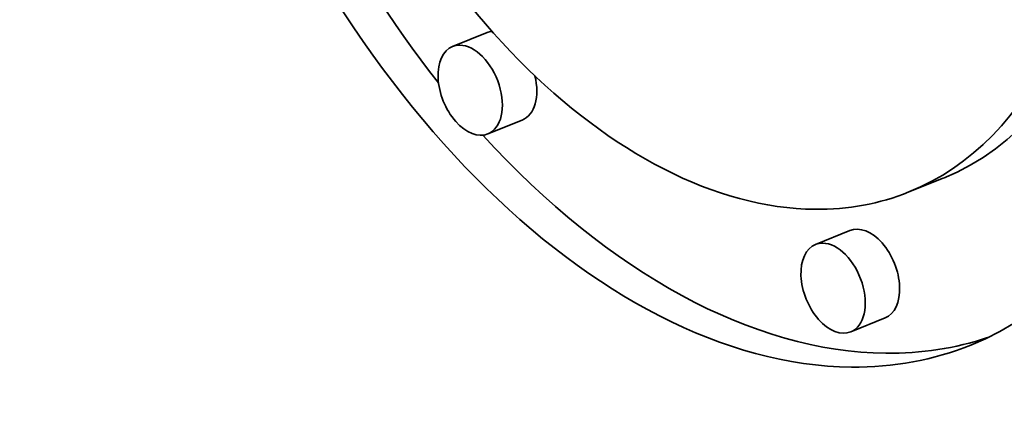
# Model space of a CAD drawing. Extents: x 0 to 10.8, y 0 to 8.3.
# Drawn here: x 9.2 to 9.3, y 5.2 to 5.3 of the extents above; entities that cross this region are included whole.
import ezdxf

# ---------------------------------------------------------------- set-up
doc = ezdxf.new("R2010")
doc.units = 0
doc.header["$MEASUREMENT"] = 0
doc.layers.get('0').update_dxf_attribs({"lineweight": 13})

msp = doc.modelspace()

# ---------------------------------------------------------------- linework, layer by layer
at = {"color": 7, "lineweight": 35, "ltscale": 0.000118096}
for p, q in [((9.2241, 5.2819), (9.21972, 5.28014)), ((9.22859, 5.27078), (9.22421, 5.26901)), ((9.28218, 5.26341), (9.2778, 5.26164)), ((9.27029, 5.25673), (9.26591, 5.25497)), ((9.27478, 5.24561), (9.2704, 5.24384))]:
    msp.add_line(p, q, dxfattribs=at)
at = {"color": 7, "lineweight": 35, "ltscale": 0.03937}
for centre, major_axis, start_param, end_param in [((8.2786, 5.34355), (0.71083, -1.76202), 0.000026, 1.998424), ((9.24862, 5.33397), (0.03704, -0.09181), 0.000113, 3.141706), ((9.24862, 5.33397), (0.03704, -0.09181), 3.141706, 6.032716), ((9.24862, 5.33397), (0.02918, -0.07234), 0.000113, 3.141706), ((9.24862, 5.33397), (0.02918, -0.07234), 3.141706, 6.032716), ((9.253, 5.33574), (-0.03704, 0.09181), 1.393091, 2.017074), ((9.253, 5.33574), (-0.02918, 0.07234), 3.141706, 4.373898), ((9.22634, 5.27634), (-0.00224, 0.00556), 6.108025, 6.283299), ((9.22196, 5.27457), (0.00224, -0.00556), 2.891123, 3.141706), ((9.22196, 5.27457), (0.00224, -0.00556), 0.000113, 2.891123), ((9.22196, 5.27457), (0.00224, -0.00556), 3.141706, 6.283299), ((9.22634, 5.27634), (-0.00224, 0.00556), 3.141706, 4.481865), ((9.253, 5.33574), (-0.03704, 0.09181), 2.112273, 2.891123), ((9.24862, 5.33397), (0.02918, -0.07234), 6.032716, 6.283299), ((9.27253, 5.25117), (-0.00224, 0.00556), 3.141706, 6.283299), ((9.26815, 5.2494), (0.00224, -0.00556), 2.891123, 3.141706), ((9.26815, 5.2494), (0.00224, -0.00556), 0.000113, 2.891123), ((9.26815, 5.2494), (0.00224, -0.00556), 3.141706, 6.283299), ((9.253, 5.33574), (-0.03704, 0.09181), 2.891123, 3.102817), ((9.24862, 5.33397), (0.03704, -0.09181), 6.032716, 6.283299)]:
    msp.add_ellipse(centre, major_axis=major_axis, ratio=0.616564, start_param=start_param, end_param=end_param, dxfattribs=at)

doc.saveas('drawing.dxf')
